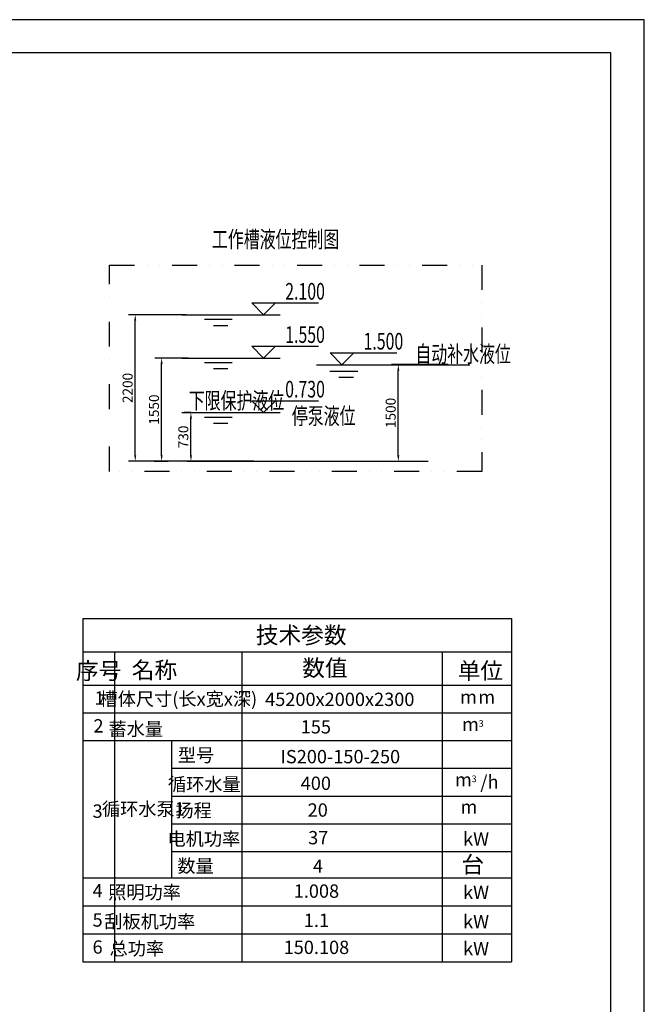
# Model space of a CAD drawing. Units: millimetres. Extents: x 0 to 59050, y 0 to 29700.
# Drawn here: x 49677 to 59050, y 14912 to 29700 of the extents above; entities that cross this region are included whole.
import ezdxf
from ezdxf.enums import TextEntityAlignment as Align

# ---------------------------------------------------------------- set-up
doc = ezdxf.new("R2010")
doc.units = ezdxf.units.MM
doc.header["$LTSCALE"] = 750
doc.linetypes.add('DIVIDE', pattern=[1.25, 0.5, -0.25, 0, -0.25, 0, -0.25])
for name, color, linetype in [('2', 2, 'Continuous'), ('3', 3, 'Continuous'), ('6', 6, 'DIVIDE')]:
    doc.layers.add(name, color=color, linetype=linetype)
doc.styles.add('fs', font='txt.shx', dxfattribs={"width": 0.7, "bigfont": 'fshz.shx'})
doc.styles.add('HZ', font='txt.shx', dxfattribs={"width": 0.6, "bigfont": 'fshzx.shx'})
doc.dimstyles.new('ISO-25', dxfattribs={"dimtxt": 2.5, "dimasz": 2.5, "dimexe": 1.25, "dimexo": 0.625, "dimtad": 1, "dimtxsty": 'Standard', "dimcen": 2.5, "dimadec": 0, "dimazin": 0, "dimtfac": 1, "dimtmove": 0, "dimatfit": 3, "dimfxl": 1, "dimarcsym": 0})

# ---------------------------------------------------------------- blocks, each defined once
blk = doc.blocks.new('*D107')
at = {"layer": '3', "color": 0, "lineweight": -2}
for p, q in [((52173, 25269), (51311, 25269)), ((51411, 23159), (51411, 25179)), ((52830, 23069), (51311, 23069))]:
    blk.add_line(p, q, dxfattribs=at)
at = {"layer": '3', "color": 0}
for points in [[(51396, 25179), (51426, 25179), (51411, 25269)], [(51396, 23159), (51426, 23159), (51411, 23069)]]:
    blk.add_solid(points, dxfattribs=at)
at = {"layer": 'Defpoints', "color": 0}
for p in [(51411, 25269), (52173, 25269), (52830, 23069, 2)]:
    blk.add_point(p, dxfattribs=at)
at = {"layer": '3', "color": 0, "insert": (51316, 24169), "char_height": 150, "attachment_point": 5, "rotation": 90, "style": 'HZ'}
blk.add_mtext('2200', dxfattribs=at)
blk = doc.blocks.new('*D108')
at = {"layer": '3', "color": 0, "lineweight": -2}
for p, q in [((52247, 23799), (52147, 23799)), ((52247, 23159), (52247, 23709)), ((53192, 23069), (52147, 23069))]:
    blk.add_line(p, q, dxfattribs=at)
at = {"layer": '3', "color": 0}
for points in [[(52232, 23709), (52262, 23709), (52247, 23799)], [(52232, 23159), (52262, 23159), (52247, 23069)]]:
    blk.add_solid(points, dxfattribs=at)
at = {"layer": 'Defpoints', "color": 0}
for p in [(52247, 23799), (52247, 23799), (53192, 23069, 2)]:
    blk.add_point(p, dxfattribs=at)
at = {"layer": '3', "color": 0, "insert": (52152, 23434), "char_height": 150, "attachment_point": 5, "rotation": 90, "style": 'HZ'}
blk.add_mtext('730', dxfattribs=at)
blk = doc.blocks.new('*D109')
at = {"layer": '3', "color": 0, "lineweight": -2}
for p, q in [((52210, 24619), (51707, 24619)), ((51807, 23159), (51807, 24529)), ((51693, 23069), (51907, 23069))]:
    blk.add_line(p, q, dxfattribs=at)
at = {"layer": '3', "color": 0}
for points in [[(51792, 24529), (51822, 24529), (51807, 24619)], [(51792, 23159), (51822, 23159), (51807, 23069)]]:
    blk.add_solid(points, dxfattribs=at)
at = {"layer": 'Defpoints', "color": 0}
for p in [(51807, 24619), (52210, 24619), (51693, 23069, 1)]:
    blk.add_point(p, dxfattribs=at)
at = {"layer": '3', "color": 0, "insert": (51712, 23844), "char_height": 150, "attachment_point": 5, "rotation": 90, "style": 'HZ'}
blk.add_mtext('1550', dxfattribs=at)
blk = doc.blocks.new('*D110')
at = {"layer": '3', "color": 0, "lineweight": -2}
for p, q in [((56108, 24519), (55259, 24519)), ((55359, 23159), (55359, 24429)), ((52188, 23069), (55459, 23069))]:
    blk.add_line(p, q, dxfattribs=at)
at = {"layer": '3', "color": 0}
for points in [[(55344, 24429), (55374, 24429), (55359, 24519)], [(55344, 23159), (55374, 23159), (55359, 23069)]]:
    blk.add_solid(points, dxfattribs=at)
at = {"layer": 'Defpoints', "color": 0}
for p in [(55359, 24519), (56108, 24519), (52188, 23069, 2)]:
    blk.add_point(p, dxfattribs=at)
at = {"layer": '3', "color": 0, "insert": (55264, 23794), "char_height": 150, "attachment_point": 5, "rotation": 90, "style": 'HZ'}
blk.add_mtext('1500', dxfattribs=at)

msp = doc.modelspace()

# ---------------------------------------------------------------- linework, layer by layer
at = {"layer": '2'}
for p, q in [((58550, 29200), (1250, 29200)), ((58550, 500), (58550, 29200))]:
    msp.add_line(p, q, dxfattribs=at)
at = {"layer": '3'}
for p, q in [((59050, 29700), (0, 29700)), ((59050, 0), (59050, 29700)), ((53337.827, 25268.754), (53161.05, 25445.53)), ((53161.05, 25445.53), (54161.05, 25445.53)), ((53514.604, 25445.53), (53337.827, 25268.754)), ((52111.58, 25268.754), (53559.581, 25268.754)), ((52448.227, 25200.231), (52865.299, 25200.231)), ((53395.701, 25268.754), (53587.827, 25268.754)), ((52584.228, 25109.634), (52801.832, 25109.634)), ((53337.827, 24618.754), (53161.05, 24795.53)), ((53161.05, 24795.53), (54161.05, 24795.53)), ((53514.604, 24795.53), (53337.827, 24618.754)), ((54513.425, 24518.754), (54336.648, 24695.53)), ((54336.648, 24695.53), (55336.648, 24695.53)), ((54690.202, 24695.53), (54513.425, 24518.754)), ((52111.58, 24618.754), (53559.581, 24618.754)), ((52448.227, 24550.231), (52865.299, 24550.231)), ((53395.701, 24618.754), (53587.827, 24618.754)), ((52584.228, 24459.634), (52801.832, 24459.634)), ((54131.108, 24518.754), (56430.298, 24518.754)), ((54332.502, 24422.892), (54749.575, 24422.892)), ((54468.504, 24332.296), (54686.107, 24332.296)), ((53337.827, 23798.754), (53161.05, 23975.53)), ((53161.05, 23975.53), (54161.05, 23975.53)), ((53514.604, 23975.53), (53337.827, 23798.754)), ((52111.58, 23798.754), (53559.581, 23798.754)), ((52448.227, 23730.231), (52865.299, 23730.231)), ((53395.701, 23798.754), (53587.827, 23798.754)), ((52584.228, 23639.634), (52801.832, 23639.634)), ((54438.635, 23068.754), (55804.569, 23068.754)), ((50626.819, 20707.302, -0.819), (57055.751, 20707.302, -0.819)), ((50626.819, 20707.302, -0.819), (50626.819, 15552.373, -0.819)), ((57055.751, 20707.302, -0.819), (57055.751, 15552.373, -0.819)), ((50626.819, 20207.302, -0.819), (57055.751, 20207.302, -0.819)), ((51098.456, 20207.302, -0.819), (51098.456, 15552.373, -0.819)), ((53011.034, 20207.302, -0.819), (53011.034, 15552.373, -0.819)), ((56016.475, 20207.302, -0.819), (56016.475, 15552.373, -0.819)), ((50626.819, 19707.302, -0.819), (57055.751, 19707.302, -0.819)), ((50626.819, 19290.635, -0.819), (57055.751, 19290.635, -0.819)), ((50626.819, 18873.969, -0.819), (57055.751, 18873.969, -0.819)), ((51956.018, 18873.969, -0.819), (51956.018, 16812.373, -0.819)), ((51956.018, 18457.302, -0.819), (57055.751, 18457.302, -0.819)), ((51956.018, 18040.635, -0.819), (57055.751, 18040.635, -0.819)), ((51956.018, 17623.969, -0.819), (57055.751, 17623.969, -0.819)), ((51956.018, 17207.302, -0.819), (57055.751, 17207.302, -0.819)), ((50626.819, 16812.373, -0.819), (57055.751, 16812.373, -0.819)), ((50626.819, 16392.373, -0.819), (57055.751, 16392.373, -0.819)), ((50626.819, 15972.373, -0.819), (57055.751, 15972.373, -0.819)), ((50626.819, 15552.373, -0.819), (57055.751, 15552.373, -0.819))]:
    msp.add_line(p, q, dxfattribs=at)
at = {"layer": '6', "elevation": 0.96}
msp.add_lwpolyline([(51027.056, 26015.525), (56611.675, 26015.525), (56611.675, 22914.083), (51027.056, 22914.083)], close=True, dxfattribs=at)

# ---------------------------------------------------------------- texts
at = {"layer": '3', "style": 'fs', "width": 0.7}
msp.add_text('工作槽液位控制图', height=250, dxfattribs=at).set_placement((53516.64, 26276.353), align=Align.CENTER)
at = {"layer": '3', "width": 0.7}
for s, style, p in [('2.100', 'fs', (53661.05, 25495.53)), ('1.550', 'fs', (53661.05, 24845.53)), ('1.500', 'fs', (54836.648, 24745.53)), ('自动补水液位', 'HZ', (55614.98, 24553.498)), ('0.730', 'fs', (53661.05, 24025.53)), ('下限保护液位', 'HZ', (52215.009, 23853.801)), ('停泵液位', 'HZ', (53761.271, 23623.746))]:
    msp.add_text(s, height=250, dxfattribs=dict(at, style=style)).set_placement(p)
at = {"layer": '3', "style": 'HZ'}
for s, height, p in [('技术参数', 250, (53901.696, 20330.55, -0.819)), ('数值', 250, (54258.244, 19838.582, -0.819)), ('序号', 250, (50862.593, 19794.879, -0.819)), ('名称', 250, (51699.282, 19807.633, -0.819)), ('单位', 250, (56589.659, 19796.92, -0.819)), ('1', 200, (50874.86, 19412.592, -0.819)), ('槽体尺寸(长x宽x深)', 200, (52058.404, 19398.188, -0.819)), ('45200x2000x2300', 200, (54480.192, 19392.553, -0.819)), ('m', 200, (56412.25, 19428.061, -0.819)), ('m', 200, (56685.224, 19428.061, -0.819)), ('2', 200, (50860.421, 18994.137, -0.819)), ('蓄水量', 200, (51418.199, 18946.729, -0.819)), ('155', 200, (54121.378, 18979.521, -0.819)), ('m', 200, (56441.009, 19018.31, -0.819)), ('3', 100, (56602.581, 19079.834, -0.819)), ('型号', 200, (52323.176, 18555.447, -0.819)), ('IS200-150-250', 200, (54489.024, 18532.019, -0.819)), ('循环水量', 200, (52447.252, 18116.634, -0.819)), ('m', 200, (56334.982, 18187.404, -0.819)), ('3', 100, (56496.554, 18248.929, -0.819)), ('/h', 200, (56726.393, 18151.897, -0.819)), ('400', 200, (54121.378, 18131.899, -0.819)), ('3', 200, (50845.982, 17713.35, -0.819)), ('循环水泵1', 200, (51532.499, 17744.949, -0.819)), ('扬程', 200, (52287.078, 17724.11, -0.819)), ('20', 200, (54149.797, 17730.311, -0.819)), ('m', 200, (56418.455, 17777.654, -0.819)), ('电机功率', 200, (52441.047, 17296.889, -0.819)), ('37', 200, (54157.49, 17314.925, -0.819)), ('kW', 200, (56525.616, 17296.322, -0.819)), ('台', 250, (56476.039, 16885.174, -0.819)), ('数量', 200, (52316.144, 16891.329, -0.819)), ('4', 200, (54153.1, 16887.083, -0.819)), ('4', 200, (50845.982, 16517.216, -0.819)), ('照明功率', 200, (51550.173, 16494.472, -0.819)), ('1.008', 200, (54129.99, 16512.508, -0.819)), ('kW', 200, (56525.616, 16493.905, -0.819)), ('5', 200, (50845.982, 16078.667, -0.819)), ('刮板机功率', 200, (51628.978, 16055.922, -0.819)), ('1.1', 200, (54129.99, 16073.959, -0.819)), ('kW', 200, (56525.616, 16055.356, -0.819)), ('6', 200, (50845.982, 15672.521, -0.819)), ('总功率', 200, (51434.526, 15649.776, -0.819)), ('150.108', 200, (54129.99, 15667.813, -0.819)), ('kW', 200, (56525.616, 15649.21, -0.819))]:
    msp.add_text(s, height=height, dxfattribs=at).set_placement(p, align=Align.CENTER)

# ---------------------------------------------------------------- dimensions: what is measured, and where the dimension line sits
at = {"layer": '3'}
for base, p1, p2, picture, middle in [((51411.221, 25268.754), (52830.079, 23068.754, 2.356), (52173.087, 25268.754), '*D107', (51316.221, 24168.754)), ((51806.578, 24618.754), (51693.241, 23068.754, 0.96), (52209.554, 24618.754), '*D109', (51711.578, 23843.754)), ((52247.333, 23798.754), (53191.523, 23068.754, 2.356), (52247.333, 23798.754), '*D108', (52152.333, 23433.754))]:
    dim = msp.add_linear_dim(base=base, p1=p1, p2=p2, angle=90, dimstyle='ISO-25', override={"dimscale": 50, "dimtxt": 3, "dimasz": 1.8, "dimexe": 2, "dimexo": 0, "dimgap": 0.4, "dimdsep": 46, "dimtxsty": 'HZ'}, dxfattribs=at)
    dim.commit()
    dim.dimension.update_dxf_attribs({"geometry": picture, "text_midpoint": middle})
dim = msp.add_linear_dim(base=(55358.62, 24518.754), p1=(52188.18, 23068.754, 2.356), p2=(56108.103, 24518.754), angle=90, text='1500', dimstyle='ISO-25', override={"dimscale": 50, "dimtxt": 3, "dimasz": 1.8, "dimexe": 2, "dimexo": 0, "dimgap": 0.4, "dimdsep": 46, "dimtxsty": 'HZ'}, dxfattribs=at)
dim.commit()
dim.dimension.update_dxf_attribs({"geometry": '*D110', "text_midpoint": (55263.62, 23793.754)})

doc.saveas('drawing.dxf')
